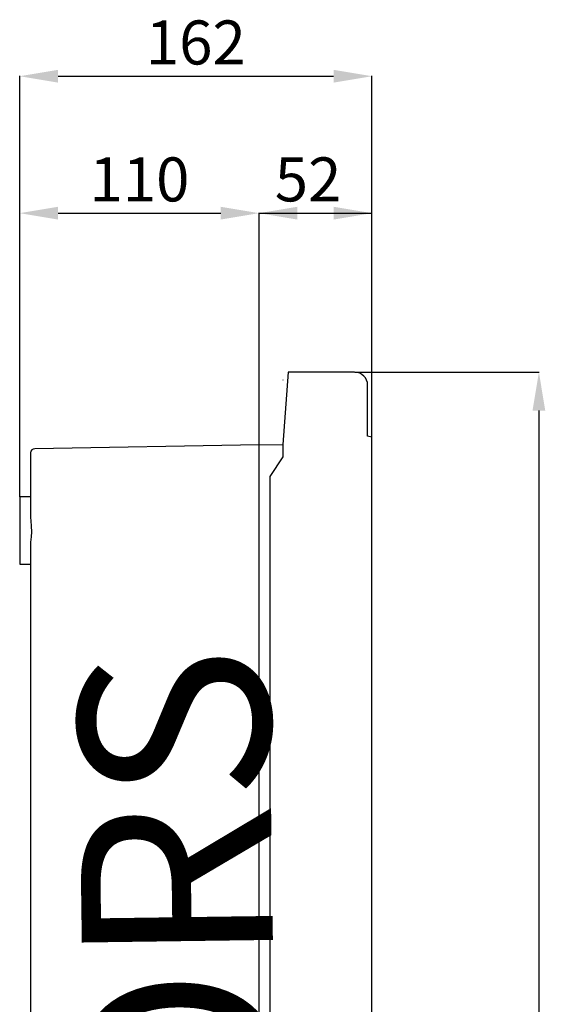
# Model space of a CAD drawing. Units: millimetres. Extents: x 1528 to 2291, y 116 to 965.
# Drawn here: x 2058 to 2291, y 526 to 963 of the extents above; entities that cross this region are included whole.
import ezdxf

# ---------------------------------------------------------------- set-up
doc = ezdxf.new("R2010")
doc.units = ezdxf.units.MM
doc.layers.add('COTES', color=2, linetype='Continuous')
doc.layers.add('DIBUIX', color=7, linetype='Continuous')
doc.styles.add('ROMANS', font='ARIAL.TTF')
doc.dimstyles.get("Standard").update_dxf_attribs({"dimtxt": 4.5, "dimasz": 5, "dimexe": 0.18, "dimexo": 0.0625, "dimgap": 1, "dimtad": 1, "dimdec": 1, "dimzin": 0, "dimdsep": 46, "dimtxsty": 'ROMANS', "dimcen": 1, "dimclrd": 256, "dimclre": 256, "dimclrt": 256, "dimadec": 0, "dimazin": 0, "dimtfac": 1, "dimtdec": 1, "dimtofl": 0, "dimtmove": 0, "dimatfit": 3, "dimfxl": 1, "dimtolj": 1, "dimtzin": 0, "dimarcsym": 0})

# ---------------------------------------------------------------- blocks, each defined once
blk = doc.blocks.new('*D27')
at = {"layer": 'DEFPOINTS', "color": 0}
for p in [(2206.64, 806.43), (2169.14, 140.12), (2288.27, 140.12)]:
    blk.add_point(p, dxfattribs=at)
at = {"layer": 'DIBUIX', "lineweight": -2}
for p, q in [((2206.7, 806.43), (2288.45, 806.43)), ((2169.2, 140.12), (2288.45, 140.12))]:
    blk.add_line(p, q, dxfattribs=at)
at = {"layer": 'DIBUIX', "lineweight": -3}
blk.add_line((2288.27, 789.43), (2288.27, 157.12), dxfattribs=at)
at = {"layer": 'DIBUIX'}
for points in [[(2285.44, 789.43), (2291.1, 789.43), (2288.27, 806.43)], [(2285.44, 157.12), (2291.1, 157.12), (2288.27, 140.12)]]:
    blk.add_solid(points, dxfattribs=at)
at = {"layer": 'DIBUIX', "insert": (2273.31, 473.27), "char_height": 19.5, "attachment_point": 5, "rotation": 90, "style": 'ROMANS'}
blk.add_mtext('\\A1;693', dxfattribs=at)
blk = doc.blocks.new('*D28')
at = {"layer": 'DEFPOINTS', "color": 0}
for p in [(2214.33, 937.61), (2058.3, 751.14), (2214.33, 751.14)]:
    blk.add_point(p, dxfattribs=at)
at = {"layer": 'DIBUIX', "lineweight": -2}
for p, q in [((2058.3, 751.2), (2058.3, 937.79)), ((2214.33, 751.2), (2214.33, 937.79))]:
    blk.add_line(p, q, dxfattribs=at)
at = {"layer": 'DIBUIX', "lineweight": -3}
blk.add_line((2075.3, 937.61), (2197.33, 937.61), dxfattribs=at)
at = {"layer": 'DIBUIX'}
for points in [[(2075.3, 940.45), (2075.3, 934.78), (2058.3, 937.61)], [(2197.33, 940.45), (2197.33, 934.78), (2214.33, 937.61)]]:
    blk.add_solid(points, dxfattribs=at)
at = {"layer": 'DIBUIX', "insert": (2136.31, 952.57), "char_height": 19.5, "attachment_point": 5, "style": 'ROMANS'}
blk.add_mtext('\\A1;162', dxfattribs=at)
blk = doc.blocks.new('*D30')
at = {"layer": 'DEFPOINTS', "color": 0}
for p in [(2164.33, 876.92), (2164.33, 774.28), (2058.3, 751.46)]:
    blk.add_point(p, dxfattribs=at)
at = {"layer": 'DIBUIX', "lineweight": -2}
for p, q in [((2058.3, 751.52), (2058.3, 877.1)), ((2164.33, 774.35), (2164.33, 877.1))]:
    blk.add_line(p, q, dxfattribs=at)
at = {"layer": 'DIBUIX', "lineweight": -3}
blk.add_line((2075.3, 876.92), (2147.33, 876.92), dxfattribs=at)
at = {"layer": 'DIBUIX'}
for points in [[(2075.3, 879.76), (2075.3, 874.09), (2058.3, 876.92)], [(2147.33, 879.76), (2147.33, 874.09), (2164.33, 876.92)]]:
    blk.add_solid(points, dxfattribs=at)
at = {"layer": 'DIBUIX', "insert": (2111.32, 891.88), "char_height": 19.5, "attachment_point": 5, "style": 'ROMANS'}
blk.add_mtext('\\A1;110', dxfattribs=at)
blk = doc.blocks.new('*D31')
at = {"layer": 'DEFPOINTS', "color": 0}
for p in [(2214.33, 876.92), (2214.33, 777.58), (2164.33, 774.28)]:
    blk.add_point(p, dxfattribs=at)
at = {"layer": 'DIBUIX', "lineweight": -2}
for p, q in [((2164.33, 774.35), (2164.33, 877.1)), ((2214.33, 777.64), (2214.33, 877.1))]:
    blk.add_line(p, q, dxfattribs=at)
at = {"layer": 'DIBUIX', "lineweight": -3}
blk.add_line((2181.33, 876.92), (2197.33, 876.92), dxfattribs=at)
at = {"layer": 'DIBUIX'}
for points in [[(2181.33, 879.76), (2181.33, 874.09), (2164.33, 876.92)], [(2197.33, 879.76), (2197.33, 874.09), (2214.33, 876.92)]]:
    blk.add_solid(points, dxfattribs=at)
at = {"layer": 'DIBUIX', "insert": (2186.03, 891.88), "char_height": 19.5, "attachment_point": 5, "style": 'ROMANS'}
blk.add_mtext('\\A1;52', dxfattribs=at)
blk = doc.blocks.new('PERFIL')
at = {"layer": 'DIBUIX'}
for p, q in [((2164.19, 876.9), (2214.33, 876.88)), ((2174.91, 803.06), (2174.95, 803.06))]:
    blk.add_line(p, q, dxfattribs=at)
at = {"layer": 'DIBUIX', "linetype": 'Continuous'}
for p, q in [((2177.16, 806.43), (2174.91, 774.47)), ((2206.64, 806.43), (2177.16, 806.43)), ((2212.41, 778.1), (2212.41, 800.66)), ((2214.33, 777.58), (2212.41, 778.1)), ((2214.33, 518.94), (2214.33, 777.58)), ((2164.33, 774.28), (2065, 772.55)), ((2164.33, 774.28), (2174.91, 774.47)), ((2164.33, 145.52), (2164.33, 774.28)), ((2174.91, 774.47), (2174.91, 768.93)), ((2063.11, 770.63), (2063.11, 742.07)), ((2174.91, 768.93), (2169.14, 760.28)), ((2169.14, 760.28), (2169.14, 145.43)), ((2063.11, 751.14), (2058.3, 751.14)), ((2058.3, 751.14), (2058.3, 721.34)), ((2063.11, 730.41), (2063.11, 215.17)), ((2058.3, 721.34), (2063.11, 721.34))]:
    blk.add_line(p, q, dxfattribs=at)
at = {"layer": 'DIBUIX', "linetype": 'Continuous', "flags": 128}
blk.add_lwpolyline([(2063.11, 742.07), (2063.18, 740.63), (2063.42, 738.26), (2063.51, 735.75), (2063.34, 733.45), (2063.13, 731.17), (2063.11, 730.41)], dxfattribs=at)
at = {"layer": 'DIBUIX', "linetype": 'Continuous'}
for centre, radius, start, end in [((2206.64, 800.66), 5.77, 0, 90), ((2065.03, 770.63), 1.92, 91, 180)]:
    blk.add_arc(centre, radius, start, end, dxfattribs=at)
at = {"layer": 'COTES', "insert": (2090.27, 228.41), "char_height": 84.645, "width": 15097.3261, "attachment_point": 1, "rotation": 90.7858}
blk.add_mtext('{\\fArial|b0|i0|c0|p34;CAHORS}', dxfattribs=at)
at = {"layer": 'DIBUIX'}
for base, p1, p2, text, picture, middle in [((2214.33, 937.61), (2058.3, 751.14), (2214.33, 751.14), '162', '*D28', (2136.31, 952.57)), ((2164.33, 876.92), (2058.3, 751.46), (2164.33, 774.28), '110', '*D30', (2111.32, 891.88))]:
    dim = blk.add_linear_dim(base=base, p1=p1, p2=p2, text=text, dimstyle='Standard', override={"dimtxt": 19.5, "dimasz": 17, "dimgap": 5, "dimlwd": 65533}, dxfattribs=at)
    dim.commit()
    dim.dimension.update_dxf_attribs({"geometry": picture, "text_midpoint": middle})
dim = blk.add_linear_dim(base=(2214.33, 876.92), p1=(2164.33, 774.28), p2=(2214.33, 777.58), text='52', dimstyle='Standard', override={"dimtxt": 19.5, "dimasz": 17, "dimgap": 5, "dimlwd": 65533}, dxfattribs=at)
dim.commit()
dim.dimension.update_dxf_attribs({"geometry": '*D31', "text_midpoint": (2186.03, 876.92), "dimtype": 128})
dim = blk.add_linear_dim(base=(2288.27, 140.12), p1=(2206.64, 806.43), p2=(2169.14, 140.12), angle=90, text='693', dimstyle='Standard', override={"dimtxt": 19.5, "dimasz": 17, "dimgap": 5, "dimlwd": 65533}, dxfattribs=at)
dim.commit()
dim.dimension.update_dxf_attribs({"geometry": '*D27', "text_midpoint": (2273.31, 473.27)})

msp = doc.modelspace()

# ---------------------------------------------------------------- block references
msp.add_blockref('PERFIL', (0, 0))

doc.saveas('drawing.dxf')
